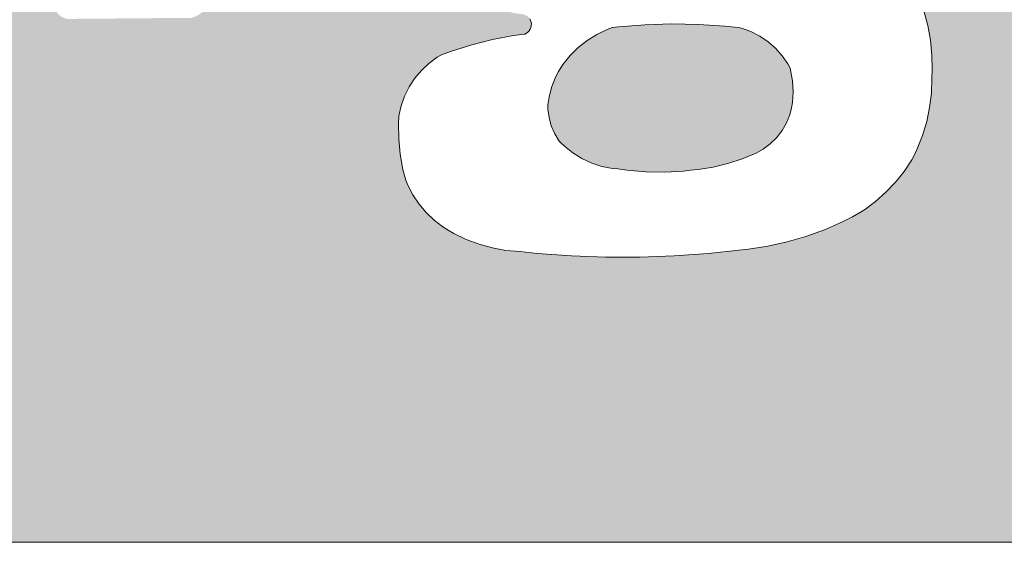
# Model space of a CAD drawing. Units: millimetres. Extents: x -38637 to 132363, y 17743 to 157443.
# Drawn here: x -14242 to -13896, y 76333 to 76517 of the extents above; entities that cross this region are included whole.
import ezdxf

# ---------------------------------------------------------------- set-up
doc = ezdxf.new("R2010")
doc.units = ezdxf.units.MM
doc.header["$MEASUREMENT"] = 0
doc.layers.add('232-Powierzchnia do malowania', color=7, linetype='Continuous')
doc.layers.add('912-Linie 2d', color=7, linetype='Continuous')

msp = doc.modelspace()

# ---------------------------------------------------------------- hatches: boundary and pattern name
at = {"layer": '232-Powierzchnia do malowania', "linetype": 'Continuous', "lineweight": 0, "true_color": 0xa9366a}
h = msp.add_hatch(color=235, dxfattribs=at)
h.paths.add_polyline_path([(-16331.99, 76333.4), (-12661.99, 76333.4), (-12661.99, 76933.4), (-16331.99, 76933.4)])
h.paths.add_polyline_path([(-15147.64, 76458.16), (-15103.48, 76478.9), (-15068.68, 76502.99), (-15035.89, 76531.1), (-15009.79, 76559.87), (-14987.23, 76594.52), (-14978.09, 76616.85), (-14968.68, 76596.14), (-14964.1, 76582.69), (-14960.18, 76602.47), (-14958.84, 76629.36), (-14958.3, 76658.14), (-14960.99, 76681.8), (-14965.56, 76706.01), (-14974.17, 76735.53), (-14984.04, 76760.85), (-14998.15, 76783.71), (-15013.17, 76802.54), (-15016.76, 76801.19), (-15015.64, 76786.85), (-15015.64, 76768.92), (-15018.67, 76749.32), (-15024.87, 76729.18), (-15037.65, 76702.46), (-15054.3, 76675.74), (-15073.67, 76652.5), (-15095.35, 76632.75), (-15118.2, 76614.94), (-15142.21, 76599.84), (-15165.83, 76587.44), (-15196.43, 76577.38), (-15226.25, 76570.4), (-15255.29, 76568.86), (-15287.82, 76570.79), (-15312.61, 76576.21), (-15335.46, 76584.35), (-15355.21, 76601), (-15366.44, 76616.1), (-15374.96, 76636.24), (-15376.97, 76649.92), (-15377.74, 76665.02), (-15359.54, 76657.28), (-15338.24, 76652.63), (-15312.3, 76649.53), (-15279.77, 76651.08), (-15252.27, 76656.5), (-15217.8, 76666.96), (-15183.34, 76683.61), (-15159.71, 76699.49), (-15138.8, 76714.98), (-15117.5, 76734.73), (-15099.3, 76758.35), (-15085.36, 76782.37), (-15076.17, 76804.28), (-15072.67, 76819.34), (-15072.13, 76836.82), (-15074.82, 76855.1), (-15081.28, 76867.21), (-15092.3, 76877.69), (-15104.41, 76885.76), (-15119.74, 76891.14), (-15138.18, 76894.04), (-15170.52, 76895.16), (-15192.37, 76892.44), (-15214.02, 76887.91), (-15246.65, 76875.78), (-15268.56, 76864.37), (-15289.57, 76851.4), (-15313.28, 76833.26), (-15343.39, 76802.58), (-15343.95, 76790.32), (-15336.7, 76783.62), (-15323.32, 76791.43), (-15307.57, 76808.93), (-15293.76, 76821.54), (-15276.14, 76834.98), (-15261.42, 76842.18), (-15244.79, 76850.56), (-15225.73, 76856.68), (-15214.35, 76859.7), (-15203.92, 76860.68), (-15194.99, 76861.2), (-15183.9, 76860.58), (-15173.82, 76858.5), (-15164.94, 76852.22), (-15160.1, 76843.06), (-15159.48, 76833.26), (-15159.94, 76823.14), (-15163.84, 76811.78), (-15169.13, 76801.98), (-15176.1, 76793.1), (-15184.8, 76783.73), (-15195.7, 76775.3), (-15205.3, 76768.17), (-15217.36, 76762.43), (-15233.38, 76754.32), (-15250.47, 76747.14), (-15263.98, 76742.93), (-15278.35, 76739.15), (-15292.87, 76736.54), (-15307.57, 76734.7), (-15320.43, 76733.94), (-15334.47, 76735.11), (-15346.53, 76737.72), (-15355.76, 76741.38), (-15363.72, 76745.68), (-15371.83, 76751.28), (-15381.13, 76765.65), (-15384.4, 76773.44), (-15385.78, 76784.18), (-15384.56, 76794.6), (-15382.07, 76804.56), (-15378.9, 76812.78), (-15376.02, 76818.64), (-15370.53, 76827.1), (-15364.83, 76836.32), (-15357.89, 76844.97), (-15349.18, 76855.7), (-15340.08, 76865.82), (-15331.45, 76873.86), (-15326.34, 76879.33), (-15326.66, 76883.45), (-15330.43, 76884.24), (-15335.12, 76882.48), (-15343.7, 76876.64), (-15356.73, 76867.28), (-15370.43, 76854.98), (-15380.54, 76845.95), (-15391.28, 76834.75), (-15402.46, 76822.66), (-15411.28, 76810.34), (-15416.59, 76801), (-15424.98, 76784.42), (-15429.03, 76771.97), (-15431.52, 76757.5), (-15432.3, 76737.89), (-15431.33, 76725.17), (-15427.96, 76712.84), (-15422.81, 76702.98), (-15415.19, 76692.22), (-15409.07, 76684.8), (-15415.04, 76668.55), (-15419.53, 76653.8), (-15421.95, 76638.3), (-15424.2, 76620), (-15426.65, 76598.73), (-15425.03, 76574.21), (-15420.51, 76546.78), (-15413.41, 76521.6), (-15403.41, 76500.95), (-15383.87, 76476.22), (-15353.09, 76453.47), (-15308.25, 76437.41), (-15256.05, 76433.4), (-15196.5, 76440.76)], flags=0)
h.paths.add_polyline_path([(-14799.23, 76623.28), (-14683.91, 76623.28), (-14679.25, 76664.83), (-14793.8, 76664.83), (-14786.81, 76723.85), (-14660.58, 76723.41), (-14656.49, 76763.58), (-14656.59, 76764.13), (-14656.98, 76765.17), (-14657.55, 76766.12), (-14658.27, 76766.97), (-14659.13, 76767.67), (-14660.09, 76768.21), (-14661.14, 76768.58), (-14662.24, 76768.76), (-14663.5, 76768.71), (-14834.9, 76768.75), (-14835.48, 76768.71), (-14836.61, 76768.44), (-14837.68, 76767.98), (-14838.65, 76767.34), (-14839.5, 76766.54), (-14840.19, 76765.61), (-14840.72, 76764.57), (-14841.05, 76763.46), (-14841.08, 76763.13), (-14869.93, 76523.71), (-14869.99, 76523.21), (-14869.93, 76522.2), (-14869.69, 76521.22), (-14869.29, 76520.3), (-14868.73, 76519.45), (-14868.03, 76518.72), (-14867.22, 76518.12), (-14866.32, 76517.68), (-14865.35, 76517.39), (-14864.35, 76517.28), (-14863.75, 76517.31), (-14686.82, 76517.24), (-14681.38, 76561.51), (-14806.61, 76561.54)], flags=0)
h.paths.add_polyline_path([(-14578.41, 76667.93), (-14572.01, 76669.99), (-14565.13, 76671.7), (-14558.15, 76673), (-14551.1, 76673.87), (-14544.02, 76674.32), (-14536.92, 76674.34), (-14533.38, 76674.13), (-14532.43, 76674.13), (-14530.07, 76673.73), (-14527.82, 76672.91), (-14525.74, 76671.72), (-14523.9, 76670.19), (-14522.35, 76668.36), (-14521.15, 76666.28), (-14520.32, 76664.03), (-14519.9, 76661.68), (-14519.89, 76659.28), (-14520.3, 76656.92), (-14520.71, 76655.79), (-14536.73, 76516.66), (-14490.08, 76517.19), (-14489.27, 76517.18), (-14487.67, 76517.45), (-14486.14, 76517.98), (-14484.72, 76518.77), (-14483.47, 76519.8), (-14482.41, 76521.03), (-14481.59, 76522.42), (-14481.01, 76523.94), (-14480.71, 76525.53), (-14480.72, 76525.88), (-14469.58, 76619.48), (-14468.64, 76625.1), (-14467.17, 76636.4), (-14466.13, 76647.74), (-14465.51, 76659.12), (-14465.31, 76670.51), (-14465.42, 76675.69), (-14465.86, 76677.82), (-14467.15, 76681.98), (-14468.85, 76685.98), (-14470.94, 76689.79), (-14473.39, 76693.38), (-14476.2, 76696.7), (-14479.32, 76699.73), (-14480.47, 76700.64), (-14482.93, 76701.98), (-14488.03, 76704.27), (-14493.29, 76706.17), (-14498.68, 76707.66), (-14500.7, 76708.05), (-14505.74, 76708.75), (-14515.89, 76709.73), (-14526.06, 76710.27), (-14536.25, 76710.39), (-14546.43, 76710.08), (-14556.59, 76709.33), (-14566.71, 76708.16), (-14576.77, 76706.57), (-14586.76, 76704.55), (-14596.65, 76702.11), (-14606.43, 76699.26), (-14616.08, 76696), (-14624.26, 76692.81), (-14625.29, 76692.06), (-14627.08, 76690.23), (-14628.55, 76688.14), (-14629.65, 76685.83), (-14630.33, 76683.28), (-14650.77, 76521.64), (-14650.77, 76521.21), (-14650.6, 76520.36), (-14650.29, 76519.54), (-14649.85, 76518.8), (-14649.28, 76518.14), (-14648.6, 76517.59), (-14647.84, 76517.17), (-14647.02, 76516.89), (-14646.16, 76516.75), (-14645.44, 76516.77), (-14596.95, 76517.04)], flags=0)
h.paths.add_polyline_path([(-14431.55, 76568.27), (-14431.06, 76565.57), (-14429.65, 76560.26), (-14427.83, 76555.09), (-14425.61, 76550.07), (-14423, 76545.24), (-14420.02, 76540.63), (-14416.69, 76536.27), (-14413.11, 76532.35), (-14410.67, 76530.41), (-14405.54, 76526.89), (-14400.17, 76523.73), (-14394.6, 76520.94), (-14388.85, 76518.55), (-14382.95, 76516.56), (-14376.22, 76514.88), (-14371.59, 76514.18), (-14362.28, 76513.21), (-14352.94, 76512.66), (-14343.58, 76512.54), (-14333.51, 76512.93), (-14329.12, 76513.21), (-14320.38, 76514.2), (-14311.7, 76515.6), (-14303.09, 76517.42), (-14295.07, 76519.58), (-14280.71, 76524.21), (-14279.94, 76524.34), (-14278.46, 76524.86), (-14277.09, 76525.64), (-14275.88, 76526.64), (-14274.85, 76527.84), (-14274.06, 76529.19), (-14273.51, 76530.67), (-14273.22, 76532.21), (-14273.22, 76533.03), (-14277.35, 76559.21), (-14306.94, 76551.84), (-14313.36, 76550.99), (-14322.61, 76550.21), (-14331.89, 76549.85), (-14341.17, 76549.92), (-14350.44, 76550.41), (-14355.05, 76550.87), (-14359.43, 76551.94), (-14363.19, 76553.38), (-14366.77, 76555.2), (-14370.14, 76557.4), (-14373.26, 76559.95), (-14374.67, 76561.38), (-14376.56, 76564.04), (-14378.49, 76567.53), (-14380.04, 76571.22), (-14380.62, 76573.13), (-14380.75, 76587.04), (-14348.23, 76587.5), (-14317.28, 76588.93), (-14314.19, 76589.14), (-14308.05, 76590), (-14301.99, 76591.28), (-14296.03, 76592.98), (-14290.2, 76595.09), (-14284.54, 76597.61), (-14279.07, 76600.51), (-14273.32, 76604.19), (-14271.5, 76605.65), (-14268.14, 76608.92), (-14265.09, 76612.47), (-14262.39, 76616.3), (-14260.05, 76620.36), (-14258.09, 76624.61), (-14256.54, 76629.03), (-14255.4, 76633.57), (-14255.2, 76634.93), (-14254.61, 76637.87), (-14253.86, 76643.84), (-14253.54, 76649.84), (-14253.64, 76655.85), (-14254.17, 76661.84), (-14255.13, 76667.78), (-14256.51, 76673.63), (-14257.46, 76676.67), (-14258.59, 76678.86), (-14261.2, 76683.04), (-14264.16, 76686.98), (-14267.45, 76690.65), (-14271.04, 76694.03), (-14274.91, 76697.08), (-14279.03, 76699.79), (-14283.03, 76701.91), (-14286.23, 76703.24), (-14292.78, 76705.51), (-14299.46, 76707.37), (-14306.24, 76708.81), (-14313.1, 76709.84), (-14318.95, 76710.32), (-14322.66, 76710.72), (-14330.12, 76711.09), (-14337.59, 76711.03), (-14345.04, 76710.55), (-14352.46, 76709.64), (-14359.81, 76708.31), (-14367.07, 76706.57), (-14374.22, 76704.41), (-14380.1, 76702.23), (-14382.86, 76700.8), (-14388.16, 76697.55), (-14393.23, 76693.95), (-14398.04, 76690.01), (-14402.56, 76685.74), (-14406.78, 76681.18), (-14410.67, 76676.33), (-14412.46, 76673.76), (-14414.5, 76670.15), (-14418.19, 76662.72), (-14421.5, 76655.12), (-14424.41, 76647.35), (-14426.9, 76639.45), (-14428.64, 76632.66), (-14429.63, 76628.43), (-14431.19, 76619.89), (-14432.32, 76611.28), (-14433.03, 76602.63), (-14433.31, 76593.95), (-14433.16, 76585.27), (-14432.58, 76576.61)], flags=0)
h.paths.add_polyline_path([(-14229.67, 76523.05), (-14229.71, 76522.55), (-14229.62, 76521.55), (-14229.36, 76520.58), (-14228.93, 76519.67), (-14228.36, 76518.84), (-14227.64, 76518.13), (-14226.82, 76517.56), (-14225.91, 76517.13), (-14224.8, 76516.87), (-14181.54, 76517.25), (-14180.73, 76517.44), (-14179.21, 76518.11), (-14177.83, 76519.04), (-14176.62, 76520.19), (-14175.64, 76521.53), (-14174.9, 76523.02), (-14174.44, 76524.62), (-14174.29, 76526.21), (-14158.64, 76666.57), (-14152.77, 76667.61), (-14144.32, 76668.68), (-14135.82, 76669.32), (-14127.3, 76669.54), (-14118.78, 76669.33), (-14110.29, 76668.7), (-14106.06, 76668.17), (-14105.26, 76671.95), (-14104.07, 76679.59), (-14103.63, 76684.1), (-14101.56, 76703.64), (-14101.55, 76704.31), (-14101.77, 76705.61), (-14102.2, 76706.86), (-14102.85, 76708.01), (-14103.69, 76709.03), (-14104.69, 76709.89), (-14105.83, 76710.57), (-14107.07, 76711.03), (-14108.37, 76711.28), (-14109.2, 76711.28), (-14115.29, 76711.11), (-14127.45, 76710.34), (-14139.58, 76709.14), (-14151.65, 76707.51), (-14157.59, 76706.51), (-14161.99, 76706.01), (-14170.73, 76704.61), (-14179.4, 76702.78), (-14187.97, 76700.53), (-14196.42, 76697.87), (-14199.75, 76696.64), (-14200.95, 76696.21), (-14203.19, 76694.97), (-14205.2, 76693.37), (-14206.91, 76691.46), (-14208.28, 76689.3), (-14209.29, 76686.94), (-14209.65, 76685.44)], flags=0)
h.paths.add_polyline_path([(-14074.37, 76578.95), (-14078.09, 76577.15), (-14079.55, 76576.52), (-14082.3, 76574.88), (-14084.8, 76572.89), (-14087.01, 76570.58), (-14088.89, 76568), (-14090.42, 76565.18), (-14091.16, 76563.21), (-14091.95, 76561.42), (-14093.14, 76557.69), (-14093.91, 76553.85), (-14094.25, 76549.95), (-14094.15, 76546.03), (-14093.63, 76542.15), (-14092.86, 76539.11), (-14092.29, 76537.49), (-14090.75, 76534.43), (-14088.84, 76531.59), (-14086.58, 76529.02), (-14084.01, 76526.76), (-14082.87, 76526), (-14081.46, 76524.79), (-14078.39, 76522.73), (-14075.09, 76521.04), (-14071.62, 76519.74), (-14068.03, 76518.85), (-14065.24, 76518.51), (-14064.73, 76518.4), (-14064.15, 76518.16), (-14063.62, 76517.81), (-14063.15, 76517.38), (-14062.77, 76516.88), (-14062.48, 76516.32), (-14062.29, 76515.71), (-14062.21, 76515.09), (-14062.24, 76514.45), (-14062.38, 76513.84), (-14062.63, 76513.25), (-14062.97, 76512.72), (-14063.4, 76512.25), (-14063.9, 76511.87), (-14064.47, 76511.58), (-14064.77, 76511.49), (-14068.47, 76511.01), (-14075.8, 76509.62), (-14083.04, 76507.82), (-14090.16, 76505.61), (-14093.66, 76504.31), (-14095.23, 76503.42), (-14098.13, 76501.29), (-14100.76, 76498.83), (-14103.08, 76496.07), (-14105.06, 76493.06), (-14106.67, 76489.84), (-14107.89, 76486.45), (-14108.66, 76482.86), (-14108.82, 76480.17), (-14108.72, 76474.79), (-14108.2, 76469.43), (-14107.25, 76464.13), (-14106.26, 76460.4), (-14105.56, 76458.59), (-14103.77, 76455.15), (-14101.6, 76451.92), (-14099.1, 76448.95), (-14096.29, 76446.28), (-14093.2, 76443.93), (-14091.43, 76442.87), (-14089.36, 76441.64), (-14085.03, 76439.55), (-14080.52, 76437.85), (-14075.88, 76436.57), (-14071.14, 76435.71), (-14066.08, 76435.32), (-14060.11, 76434.68), (-14048.13, 76433.82), (-14036.13, 76433.4), (-14024.11, 76433.4), (-14012.11, 76433.83), (-14000.13, 76434.68), (-13989.5, 76435.86), (-13986.07, 76436.18), (-13979.26, 76437.25), (-13972.53, 76438.75), (-13965.91, 76440.65), (-13959.42, 76442.97), (-13953.08, 76445.68), (-13951.75, 76446.38), (-13949.57, 76447.45), (-13945.42, 76449.98), (-13941.5, 76452.87), (-13937.86, 76456.09), (-13934.52, 76459.62), (-13931.5, 76463.43), (-13928.83, 76467.5), (-13928.02, 76469.03), (-13926.89, 76471.3), (-13925.03, 76476.02), (-13923.58, 76480.88), (-13922.55, 76485.85), (-13921.94, 76490.89), (-13921.82, 76496.26), (-13921.64, 76498.89), (-13921.73, 76504.15), (-13922.24, 76509.39), (-13923.18, 76514.58), (-13924.53, 76519.66), (-13925.32, 76521.88), (-13926.2, 76523.71), (-13928.32, 76527.15), (-13930.81, 76530.35), (-13933.61, 76533.27), (-13936.72, 76535.88), (-13940.08, 76538.14), (-13943.66, 76540.03), (-13947.7, 76541.56), (-13951.68, 76542.64), (-13959.74, 76544.38), (-13967.88, 76545.7), (-13976.07, 76546.6), (-13984.3, 76547.07), (-13992.54, 76547.13), (-13996.24, 76546.96), (-14032.37, 76546.69), (-14034.22, 76547.24), (-14035.99, 76548.17), (-14037.58, 76549.4), (-14038.93, 76550.89), (-14040, 76552.58), (-14040.76, 76554.44), (-14041.18, 76556.4), (-14041.26, 76558.4), (-14041.12, 76559.4), (-14040.88, 76560.89), (-14039.96, 76563.8), (-14038.64, 76566.54), (-14036.94, 76569.07), (-14034.89, 76571.33), (-14033.72, 76572.3), (-14030.47, 76574), (-14027.02, 76575.27), (-14023.45, 76576.12), (-14019.8, 76576.55), (-14016.13, 76576.56), (-14014.31, 76576.35), (-14010.35, 76575.91), (-14002.39, 76575.46), (-13994.42, 76575.43), (-13986.46, 76575.82), (-13977.1, 76576.89), (-13974.21, 76577.15), (-13968.48, 76578.08), (-13962.83, 76579.43), (-13957.3, 76581.19), (-13951.92, 76583.35), (-13946.7, 76585.89), (-13942.51, 76588.36), (-13940.37, 76590.05), (-13936.37, 76593.77), (-13932.68, 76597.78), (-13929.31, 76602.07), (-13926.28, 76606.62), (-13923.63, 76611.39), (-13921.66, 76615.75), (-13920.63, 76617.76), (-13918.97, 76621.97), (-13917.7, 76626.31), (-13916.85, 76630.74), (-13916.42, 76635.24), (-13916.41, 76639.76), (-13916.82, 76644.26), (-13917.34, 76647.03), (-13917.47, 76648.78), (-13918.15, 76652.22), (-13919.23, 76655.56), (-13920.71, 76658.74), (-13922.56, 76661.72), (-13923.84, 76663.31), (-13924.8, 76664.79), (-13927.05, 76667.49), (-13929.62, 76669.91), (-13932.45, 76671.99), (-13934.88, 76673.34), (-13934.94, 76673.41), (-13935.16, 76673.77), (-13935.31, 76674.17), (-13935.39, 76674.59), (-13935.4, 76675.01), (-13935.33, 76675.43), (-13935.2, 76675.83), (-13934.99, 76676.2), (-13934.72, 76676.53), (-13934.4, 76676.81), (-13934.04, 76677.03), (-13933.64, 76677.18), (-13933.23, 76677.27), (-13933.02, 76677.27), (-13926.2, 76677.35), (-13920.23, 76676.9), (-13914.32, 76676.03), (-13908.48, 76674.74), (-13905.62, 76673.88), (-13903.5, 76677.27), (-13899.12, 76704.33), (-13899.01, 76704.71), (-13898.92, 76705.5), (-13898.97, 76706.28), (-13899.16, 76707.05), (-13899.48, 76707.77), (-13899.92, 76708.43), (-13900.47, 76709), (-13901.1, 76709.46), (-13901.81, 76709.81), (-13902.37, 76709.97), (-13910.68, 76710.47), (-13927.32, 76711.03), (-13943.97, 76711.17), (-13960.62, 76710.89), (-13978.01, 76710.08), (-13982.93, 76709.95), (-13992.76, 76709.26), (-14002.56, 76708.15), (-14012.29, 76706.61), (-14021.95, 76704.66), (-14031.51, 76702.28), (-14035.45, 76701.12), (-14038.13, 76700.3), (-14043.35, 76698.24), (-14048.39, 76695.8), (-14053.23, 76692.97), (-14057.85, 76689.78), (-14062.2, 76686.25), (-14066.27, 76682.4), (-14067.1, 76681.46), (-14068.91, 76679.23), (-14072.18, 76674.51), (-14075.1, 76669.56), (-14077.64, 76664.4), (-14079.8, 76659.08), (-14081.52, 76653.56), (-14082.24, 76650.65), (-14083.27, 76644.74), (-14083.87, 76638.77), (-14084.03, 76632.78), (-14083.76, 76626.78), (-14083.39, 76623.6), (-14083.17, 76621.1), (-14082.3, 76616.16), (-14081.02, 76611.31), (-14079.33, 76606.59), (-14077.59, 76602.81), (-14076.17, 76600.89), (-14073.01, 76597.32), (-14069.54, 76594.05), (-14065.6, 76591.04), (-14050.31, 76584.64), (-14053.07, 76584.48), (-14058.54, 76583.72), (-14063.93, 76582.54), (-14069.22, 76580.95)], flags=0)
h.paths.add_polyline_path([(-13730.16, 76703.46), (-13734.99, 76705.7), (-13739.98, 76707.53), (-13745.11, 76708.96), (-13750.33, 76709.97), (-13755.41, 76710.49), (-13762.4, 76710.66), (-13776.37, 76710.56), (-13790.33, 76710.04), (-13804.27, 76709.1), (-13813.11, 76708.22), (-13817.98, 76707.78), (-13827.69, 76706.46), (-13837.32, 76704.72), (-13846.87, 76702.57), (-13856.32, 76700), (-13861.63, 76698.31), (-13862.31, 76698.13), (-13863.58, 76697.53), (-13864.74, 76696.73), (-13865.73, 76695.73), (-13866.54, 76694.58), (-13867.13, 76693.31), (-13867.5, 76691.95), (-13867.62, 76690.55), (-13867.55, 76689.82), (-13863.09, 76662.43), (-13841.93, 76667.99), (-13829.6, 76670.99), (-13824.9, 76671.83), (-13813.16, 76673.49), (-13807.27, 76674.1), (-13802.12, 76674.66), (-13795.99, 76674.87), (-13789.86, 76674.64), (-13783.77, 76673.97), (-13780.75, 76673.43), (-13777.73, 76673.03), (-13775.14, 76672.18), (-13772.71, 76670.94), (-13770.51, 76669.34), (-13768.59, 76667.41), (-13766.99, 76665.2), (-13766.37, 76663.99), (-13766.17, 76661.1), (-13766.16, 76654.79), (-13766.57, 76648.49), (-13767.41, 76642.24), (-13768.04, 76639.15), (-13778.9, 76638.52), (-13816.87, 76632.27), (-13840.97, 76628.19), (-13843.85, 76627.71), (-13849.51, 76626.33), (-13855.06, 76624.53), (-13860.46, 76622.33), (-13865.68, 76619.74), (-13870.7, 76616.77), (-13874.78, 76613.88), (-13876.59, 76612.24), (-13879.91, 76608.66), (-13882.91, 76604.79), (-13885.56, 76600.69), (-13887.84, 76596.36), (-13889.74, 76591.85), (-13891.23, 76587.2), (-13892.16, 76582.94), (-13892.74, 76579.96), (-13893.48, 76573.93), (-13893.79, 76567.86), (-13893.68, 76561.79), (-13893.15, 76555.74), (-13892.2, 76549.74), (-13891.85, 76548.3), (-13891.07, 76546.09), (-13889.11, 76541.83), (-13886.77, 76537.77), (-13884.06, 76533.94), (-13881.03, 76530.37), (-13878.61, 76528.02), (-13876.08, 76526.32), (-13870.79, 76523.27), (-13865.31, 76520.6), (-13859.65, 76518.32), (-13853.84, 76516.44), (-13849.55, 76515.39), (-13844.43, 76514.65), (-13834.11, 76513.62), (-13823.77, 76513.01), (-13813.41, 76512.82), (-13808.2, 76512.95), (-13801.73, 76513.21), (-13788.8, 76514.16), (-13775.9, 76515.54), (-13770.2, 76516.33), (-13765.41, 76517.18), (-13755.93, 76519.3), (-13746.54, 76521.84), (-13739.66, 76524.04), (-13738.22, 76524.65), (-13735.54, 76526.26), (-13733.1, 76528.21), (-13730.95, 76530.48), (-13729.13, 76533.02), (-13727.74, 76535.75), (-13726.78, 76537.94), (-13725.27, 76542.48), (-13724.18, 76547.13), (-13723.55, 76551.87), (-13720.46, 76575.23), (-13714.71, 76621.99), (-13712.74, 76639.27), (-13712.35, 76645.01), (-13711.99, 76656.53), (-13712.05, 76668.05), (-13712.66, 76680.51), (-13712.9, 76682.26), (-13713.8, 76685.69), (-13715.11, 76688.99), (-13716.8, 76692.1), (-13718.86, 76694.99), (-13721.25, 76697.6), (-13723.32, 76699.36), (-13725.53, 76700.85)], flags=0)
msp.add_hatch(color=235, dxfattribs=at).paths.add_polyline_path([(-14008.87, 76463.55), (-14006.4, 76463.84), (-14003.75, 76464.05), (-13998.48, 76464.89), (-13993.29, 76466.15), (-13988.23, 76467.82), (-13985.12, 76469.14), (-13983.66, 76469.69), (-13980.93, 76471.19), (-13978.42, 76473.05), (-13976.19, 76475.24), (-13974.27, 76477.7), (-13972.71, 76480.41), (-13971.53, 76483.3), (-13970.95, 76485.65), (-13970.62, 76487.54), (-13970.4, 76491.36), (-13970.62, 76495.19), (-13971.47, 76499.57), (-13972.28, 76501.11), (-13974.27, 76503.98), (-13976.59, 76506.58), (-13979.22, 76508.88), (-13982.11, 76510.83), (-13985.22, 76512.42), (-13988.5, 76513.61), (-13989.67, 76513.87), (-13994.31, 76514.38), (-14003.63, 76514.96), (-14012.96, 76515.12), (-14022.29, 76514.85), (-14031.6, 76514.15), (-14033.76, 76513.87), (-14035.64, 76513.18), (-14039.22, 76511.42), (-14042.6, 76509.28), (-14045.73, 76506.8), (-14048.58, 76503.99), (-14051.12, 76500.9), (-14052.74, 76498.4), (-14053.64, 76496.72), (-14055.03, 76493.18), (-14056.01, 76489.51), (-14056.41, 76486.8), (-14056.42, 76485.29), (-14056.01, 76482.29), (-14055.2, 76479.39), (-14053.98, 76476.62), (-14052.4, 76474.05), (-14051.96, 76473.56), (-14050.63, 76472.23), (-14047.67, 76469.91), (-14044.46, 76467.94), (-14041.04, 76466.36), (-14037.47, 76465.19), (-14033.78, 76464.44), (-14031.87, 76464.28), (-14028.61, 76463.8), (-14022.04, 76463.29), (-14015.45, 76463.2)])

# ---------------------------------------------------------------- linework, layer by layer
at = {"layer": '232-Powierzchnia do malowania', "color": 252, "linetype": 'Continuous', "lineweight": 15, "true_color": 0x919191, "flags": 128}
for points in [[(-16331.99, 76333.4), (-12661.99, 76333.4), (-12661.99, 76933.4), (-16331.99, 76933.4)], [(-14008.87, 76463.55), (-14006.4, 76463.84), (-14003.75, 76464.05), (-13998.48, 76464.89), (-13993.29, 76466.15), (-13988.23, 76467.82), (-13985.12, 76469.14), (-13983.66, 76469.69), (-13980.93, 76471.19), (-13978.42, 76473.05), (-13976.19, 76475.24), (-13974.27, 76477.7), (-13972.71, 76480.41), (-13971.53, 76483.3), (-13970.95, 76485.65), (-13970.62, 76487.54), (-13970.4, 76491.36), (-13970.62, 76495.19), (-13971.47, 76499.57), (-13972.28, 76501.11), (-13974.27, 76503.98), (-13976.59, 76506.58), (-13979.22, 76508.88), (-13982.11, 76510.83), (-13985.22, 76512.42), (-13988.5, 76513.61), (-13989.67, 76513.87), (-13994.31, 76514.38), (-14003.63, 76514.96), (-14012.96, 76515.12), (-14022.29, 76514.85), (-14031.6, 76514.15), (-14033.76, 76513.87), (-14035.64, 76513.18), (-14039.22, 76511.42), (-14042.6, 76509.28), (-14045.73, 76506.8), (-14048.58, 76503.99), (-14051.12, 76500.9), (-14052.74, 76498.4), (-14053.64, 76496.72), (-14055.03, 76493.18), (-14056.01, 76489.51), (-14056.41, 76486.8), (-14056.42, 76485.29), (-14056.01, 76482.29), (-14055.2, 76479.39), (-14053.98, 76476.62), (-14052.4, 76474.05), (-14051.96, 76473.56), (-14050.63, 76472.23), (-14047.67, 76469.91), (-14044.46, 76467.94), (-14041.04, 76466.36), (-14037.47, 76465.19), (-14033.78, 76464.44), (-14031.87, 76464.28), (-14028.61, 76463.8), (-14022.04, 76463.29), (-14015.45, 76463.2)]]:
    msp.add_lwpolyline(points, close=True, dxfattribs=at)
msp.add_lwpolyline([(-14062.77, 76516.88), (-14062.48, 76516.32), (-14062.29, 76515.71), (-14062.21, 76515.09), (-14062.24, 76514.45), (-14062.38, 76513.84), (-14062.63, 76513.25), (-14062.97, 76512.72), (-14063.4, 76512.25), (-14063.9, 76511.87), (-14064.47, 76511.58), (-14064.77, 76511.49), (-14068.47, 76511.01), (-14075.8, 76509.62), (-14083.04, 76507.82), (-14090.16, 76505.61), (-14093.66, 76504.31), (-14095.23, 76503.42), (-14098.13, 76501.29), (-14100.76, 76498.83), (-14103.08, 76496.07), (-14105.06, 76493.06), (-14106.67, 76489.84), (-14107.89, 76486.45), (-14108.66, 76482.86), (-14108.82, 76480.17), (-14108.72, 76474.79), (-14108.2, 76469.43), (-14107.25, 76464.13), (-14106.26, 76460.4), (-14105.56, 76458.59), (-14103.77, 76455.15), (-14101.6, 76451.92), (-14099.1, 76448.95), (-14096.29, 76446.28), (-14093.2, 76443.93), (-14091.43, 76442.87), (-14089.36, 76441.64), (-14085.03, 76439.55), (-14080.52, 76437.85), (-14075.88, 76436.57), (-14071.14, 76435.71), (-14066.08, 76435.32), (-14060.11, 76434.68), (-14048.13, 76433.82), (-14036.13, 76433.4), (-14024.11, 76433.4), (-14012.11, 76433.83), (-14000.13, 76434.68), (-13989.5, 76435.86), (-13986.07, 76436.18), (-13979.26, 76437.25), (-13972.53, 76438.75), (-13965.91, 76440.65), (-13959.42, 76442.97), (-13953.08, 76445.68), (-13951.75, 76446.38), (-13949.57, 76447.45), (-13945.42, 76449.98), (-13941.5, 76452.87), (-13937.86, 76456.09), (-13934.52, 76459.62), (-13931.5, 76463.43), (-13928.83, 76467.5), (-13928.02, 76469.03), (-13926.89, 76471.3), (-13925.03, 76476.02), (-13923.58, 76480.88), (-13922.55, 76485.85), (-13921.94, 76490.89), (-13921.82, 76496.26), (-13921.64, 76498.89), (-13921.73, 76504.15), (-13922.24, 76509.39), (-13923.18, 76514.58), (-13924.53, 76519.66)], dxfattribs=at)
at = {"layer": '912-Linie 2d', "color": 142, "linetype": 'Continuous', "lineweight": 15, "true_color": 0x008fd5}
for p, q in [((-13923.18, 76514.58), (-13924.53, 76519.66)), ((-14062.77, 76516.88), (-14062.48, 76516.32)), ((-14062.48, 76516.32), (-14062.29, 76515.71)), ((-14062.24, 76514.45), (-14062.38, 76513.84)), ((-14062.29, 76515.71), (-14062.21, 76515.09)), ((-14062.21, 76515.09), (-14062.24, 76514.45)), ((-14031.6, 76514.15), (-14022.29, 76514.85)), ((-14022.29, 76514.85), (-14012.96, 76515.12)), ((-14012.96, 76515.12), (-14003.63, 76514.96)), ((-14003.63, 76514.96), (-13994.31, 76514.38)), ((-13922.24, 76509.39), (-13923.18, 76514.58)), ((-14068.47, 76511.01), (-14075.8, 76509.62)), ((-14064.77, 76511.49), (-14068.47, 76511.01)), ((-14064.47, 76511.58), (-14064.77, 76511.49)), ((-14063.9, 76511.87), (-14064.47, 76511.58)), ((-14063.4, 76512.25), (-14063.9, 76511.87)), ((-14062.97, 76512.72), (-14063.4, 76512.25)), ((-14062.63, 76513.25), (-14062.97, 76512.72)), ((-14062.38, 76513.84), (-14062.63, 76513.25)), ((-14042.6, 76509.28), (-14039.22, 76511.42)), ((-14039.22, 76511.42), (-14035.64, 76513.18)), ((-14035.64, 76513.18), (-14033.76, 76513.87)), ((-14033.76, 76513.87), (-14031.6, 76514.15)), ((-13994.31, 76514.38), (-13989.67, 76513.87)), ((-13989.67, 76513.87), (-13988.5, 76513.61)), ((-13988.5, 76513.61), (-13985.22, 76512.42)), ((-13985.22, 76512.42), (-13982.11, 76510.83)), ((-14083.04, 76507.82), (-14090.16, 76505.61)), ((-14075.8, 76509.62), (-14083.04, 76507.82)), ((-14045.73, 76506.8), (-14042.6, 76509.28)), ((-13982.11, 76510.83), (-13979.22, 76508.88)), ((-13979.22, 76508.88), (-13976.59, 76506.58)), ((-13921.73, 76504.15), (-13922.24, 76509.39)), ((-14093.66, 76504.31), (-14095.23, 76503.42)), ((-14090.16, 76505.61), (-14093.66, 76504.31)), ((-14048.58, 76503.99), (-14045.73, 76506.8)), ((-13976.59, 76506.58), (-13974.27, 76503.98)), ((-13921.64, 76498.89), (-13921.73, 76504.15)), ((-14098.13, 76501.29), (-14100.76, 76498.83)), ((-14095.23, 76503.42), (-14098.13, 76501.29)), ((-14052.74, 76498.4), (-14051.12, 76500.9)), ((-14051.12, 76500.9), (-14048.58, 76503.99)), ((-13974.27, 76503.98), (-13972.28, 76501.11)), ((-13972.28, 76501.11), (-13971.47, 76499.57)), ((-14100.76, 76498.83), (-14103.08, 76496.07)), ((-14053.64, 76496.72), (-14052.74, 76498.4)), ((-13971.47, 76499.57), (-13970.62, 76495.19)), ((-13921.82, 76496.26), (-13921.64, 76498.89)), ((-14103.08, 76496.07), (-14105.06, 76493.06)), ((-14055.03, 76493.18), (-14053.64, 76496.72)), ((-13970.62, 76495.19), (-13970.4, 76491.36)), ((-13921.94, 76490.89), (-13921.82, 76496.26)), ((-14105.06, 76493.06), (-14106.67, 76489.84)), ((-14056.01, 76489.51), (-14055.03, 76493.18)), ((-13970.4, 76491.36), (-13970.62, 76487.54)), ((-13922.55, 76485.85), (-13921.94, 76490.89)), ((-14106.67, 76489.84), (-14107.89, 76486.45)), ((-14056.42, 76485.29), (-14056.41, 76486.8)), ((-14056.41, 76486.8), (-14056.01, 76489.51)), ((-13970.62, 76487.54), (-13970.95, 76485.65)), ((-14107.89, 76486.45), (-14108.66, 76482.86)), ((-14056.01, 76482.29), (-14056.42, 76485.29)), ((-13970.95, 76485.65), (-13971.53, 76483.3)), ((-13923.58, 76480.88), (-13922.55, 76485.85)), ((-14108.66, 76482.86), (-14108.82, 76480.17)), ((-14108.82, 76480.17), (-14108.72, 76474.79)), ((-14055.2, 76479.39), (-14056.01, 76482.29)), ((-13972.71, 76480.41), (-13974.27, 76477.7)), ((-13971.53, 76483.3), (-13972.71, 76480.41)), ((-13925.03, 76476.02), (-13923.58, 76480.88)), ((-14053.98, 76476.62), (-14055.2, 76479.39)), ((-14052.4, 76474.05), (-14053.98, 76476.62)), ((-13974.27, 76477.7), (-13976.19, 76475.24)), ((-14108.72, 76474.79), (-14108.2, 76469.43)), ((-14051.96, 76473.56), (-14052.4, 76474.05)), ((-14050.63, 76472.23), (-14051.96, 76473.56)), ((-13978.42, 76473.05), (-13980.93, 76471.19)), ((-13976.19, 76475.24), (-13978.42, 76473.05)), ((-13926.89, 76471.3), (-13925.03, 76476.02)), ((-14047.67, 76469.91), (-14050.63, 76472.23)), ((-14044.46, 76467.94), (-14047.67, 76469.91)), ((-13983.66, 76469.69), (-13985.12, 76469.14)), ((-13980.93, 76471.19), (-13983.66, 76469.69)), ((-13928.02, 76469.03), (-13926.89, 76471.3)), ((-14108.2, 76469.43), (-14107.25, 76464.13)), ((-14041.04, 76466.36), (-14044.46, 76467.94)), ((-14037.47, 76465.19), (-14041.04, 76466.36)), ((-13993.29, 76466.15), (-13998.48, 76464.89)), ((-13988.23, 76467.82), (-13993.29, 76466.15)), ((-13985.12, 76469.14), (-13988.23, 76467.82)), ((-13931.5, 76463.43), (-13928.83, 76467.5)), ((-13928.83, 76467.5), (-13928.02, 76469.03)), ((-14107.25, 76464.13), (-14106.26, 76460.4)), ((-14033.78, 76464.44), (-14037.47, 76465.19)), ((-14031.87, 76464.28), (-14033.78, 76464.44)), ((-14028.61, 76463.8), (-14031.87, 76464.28)), ((-14022.04, 76463.29), (-14028.61, 76463.8)), ((-14015.45, 76463.2), (-14022.04, 76463.29)), ((-14008.87, 76463.55), (-14015.45, 76463.2)), ((-14006.4, 76463.84), (-14008.87, 76463.55)), ((-14003.75, 76464.05), (-14006.4, 76463.84)), ((-13998.48, 76464.89), (-14003.75, 76464.05)), ((-13934.52, 76459.62), (-13931.5, 76463.43)), ((-14106.26, 76460.4), (-14105.56, 76458.59)), ((-13937.86, 76456.09), (-13934.52, 76459.62)), ((-14105.56, 76458.59), (-14103.77, 76455.15)), ((-13941.5, 76452.87), (-13937.86, 76456.09)), ((-14103.77, 76455.15), (-14101.6, 76451.92)), ((-13945.42, 76449.98), (-13941.5, 76452.87)), ((-14101.6, 76451.92), (-14099.1, 76448.95)), ((-14099.1, 76448.95), (-14096.29, 76446.28)), ((-13949.57, 76447.45), (-13945.42, 76449.98)), ((-14096.29, 76446.28), (-14093.2, 76443.93)), ((-13959.42, 76442.97), (-13953.08, 76445.68)), ((-13953.08, 76445.68), (-13951.75, 76446.38)), ((-13951.75, 76446.38), (-13949.57, 76447.45)), ((-14093.2, 76443.93), (-14091.43, 76442.87)), ((-14091.43, 76442.87), (-14089.36, 76441.64)), ((-13965.91, 76440.65), (-13959.42, 76442.97)), ((-14089.36, 76441.64), (-14085.03, 76439.55)), ((-14085.03, 76439.55), (-14080.52, 76437.85)), ((-13979.26, 76437.25), (-13972.53, 76438.75)), ((-13972.53, 76438.75), (-13965.91, 76440.65)), ((-14080.52, 76437.85), (-14075.88, 76436.57)), ((-14075.88, 76436.57), (-14071.14, 76435.71)), ((-14071.14, 76435.71), (-14066.08, 76435.32)), ((-14066.08, 76435.32), (-14060.11, 76434.68)), ((-14000.13, 76434.68), (-13989.5, 76435.86)), ((-13989.5, 76435.86), (-13986.07, 76436.18)), ((-13986.07, 76436.18), (-13979.26, 76437.25)), ((-14060.11, 76434.68), (-14048.13, 76433.82)), ((-14048.13, 76433.82), (-14036.13, 76433.4)), ((-14036.13, 76433.4), (-14024.11, 76433.4)), ((-14024.11, 76433.4), (-14012.11, 76433.83)), ((-14012.11, 76433.83), (-14000.13, 76434.68)), ((-16331.99, 76333.4), (-12661.99, 76333.4))]:
    msp.add_line(p, q, dxfattribs=at)

doc.saveas('drawing.dxf')
